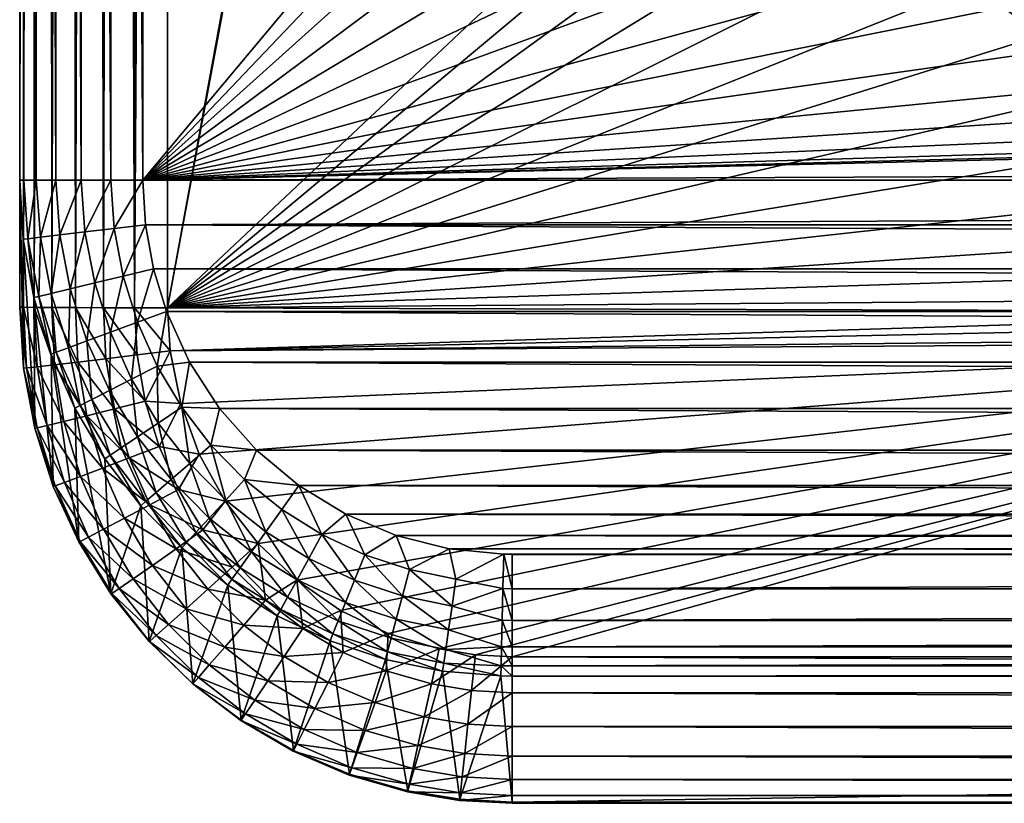
# Model space of a CAD drawing. Extents: x -201 to 201, y -260 to 10.
# Drawn here: x -201 to -158, y -260 to -226 of the extents above; entities that cross this region are included whole.
import ezdxf

# ---------------------------------------------------------------- set-up
doc = ezdxf.new("R2010")
doc.units = 0
doc.header["$LTSCALE"] = 50
doc.header["$MEASUREMENT"] = 0
doc.layers.add('TEAM-NET', color=15, linetype='CONTINUOUS')

msp = doc.modelspace()

# ---------------------------------------------------------------- linework, layer by layer
at = {"layer": 'TEAM-NET'}
for points in [[(-201.082, -238.2, 841.9), (-201.082, -3.243, 806.756), (-201.082, -3.243, 843.496)], [(-201.082, -232.633, 806.756), (-201.082, -3.243, 806.756), (-201.082, -238.2, 841.9)], [(-200.899, -3.243, 805.357), (-201.082, -3.243, 806.756), (-200.899, -232.633, 805.357)], [(-200.899, -232.633, 805.357), (-201.082, -3.243, 806.756), (-201.082, -232.633, 806.756)], [(-201.082, -3.243, 843.496), (-200.915, -3.247, 844.961), (-201.082, -238.2, 841.9)], [(-201.082, -238.2, 841.9), (-200.915, -3.247, 844.961), (-200.92, -238.207, 843.343)], [(-200.915, -3.247, 844.961), (-200.493, -3.25, 846.197), (-200.92, -238.207, 843.343)], [(-200.92, -238.207, 843.343), (-200.493, -3.25, 846.197), (-200.44, -238.214, 844.714)], [(-200.358, -3.243, 804.054), (-200.899, -3.243, 805.357), (-200.358, -232.633, 804.054)], [(-200.358, -232.633, 804.054), (-200.899, -3.243, 805.357), (-200.899, -232.633, 805.357)], [(-200.493, -3.25, 846.197), (-199.834, -3.253, 847.323), (-200.44, -238.214, 844.714)], [(-200.44, -238.214, 844.714), (-199.834, -3.253, 847.323), (-199.667, -238.22, 845.944)], [(-199.5, -3.243, 802.934), (-200.358, -3.243, 804.054), (-199.5, -232.633, 802.934)], [(-199.5, -232.633, 802.934), (-200.358, -3.243, 804.054), (-200.358, -232.633, 804.054)], [(-199.834, -3.253, 847.323), (-198.961, -3.256, 848.294), (-199.667, -238.22, 845.944)], [(-199.667, -238.22, 845.944), (-198.961, -3.256, 848.294), (-198.64, -238.226, 846.971)], [(-198.38, -3.243, 802.075), (-199.5, -3.243, 802.934), (-198.38, -232.633, 802.075)], [(-198.38, -232.633, 802.075), (-199.5, -3.243, 802.934), (-199.5, -232.633, 802.934)], [(-197.912, -3.258, 849.071), (-198.64, -238.226, 846.971), (-198.961, -3.256, 848.294)], [(-198.64, -238.226, 846.971), (-197.912, -3.258, 849.071), (-197.41, -238.23, 847.744)], [(-197.076, -3.243, 801.535), (-198.38, -3.243, 802.075), (-197.076, -232.633, 801.535)], [(-197.076, -232.633, 801.535), (-198.38, -3.243, 802.075), (-198.38, -232.633, 802.075)], [(-197.912, -3.258, 849.071), (-196.867, -3.259, 849.572), (-197.41, -238.23, 847.744)], [(-196.867, -3.259, 849.572), (-196.039, -238.232, 848.223), (-197.41, -238.23, 847.744)], [(-195.677, -3.243, 801.351), (-197.076, -3.243, 801.535), (-195.677, -232.633, 801.351)], [(-195.677, -232.633, 801.351), (-197.076, -3.243, 801.535), (-197.076, -232.633, 801.535)], [(-196.039, -238.232, 848.223), (-196.867, -3.259, 849.572), (-195.75, -3.26, 849.879)], [(-194.596, -238.233, 848.386), (-196.039, -238.232, 848.223), (-194.596, -3.26, 849.983)], [(-194.596, -3.26, 849.983), (-196.039, -238.232, 848.223), (-195.75, -3.26, 849.879)], [(-195.677, -232.633, 801.351), (-169.359, -201.175, 801.351), (-195.677, -3.243, 801.351)], [(-194.596, -3.26, 849.983), (-161.375, -57.22, 849.334), (-194.596, -238.233, 848.386)], [(-194.596, -238.233, 848.386), (-161.375, -57.22, 849.334), (-161.726, -60.327, 849.318)], [(-194.596, -238.233, 848.386), (-161.726, -60.327, 849.318), (-161.779, -62.131, 849.308)], [(-194.596, -238.233, 848.386), (-161.779, -62.131, 849.308), (-161.586, -207.193, 848.549)], [(-195.677, -232.633, 801.351), (-168.996, -204.633, 801.351), (-169.359, -201.175, 801.351)], [(-195.677, -232.633, 801.351), (-168.321, -208.083, 801.351), (-168.996, -204.633, 801.351)], [(-194.596, -238.233, 848.386), (-161.586, -207.193, 848.549), (-161.422, -210.525, 848.531)], [(-195.677, -232.633, 801.351), (-167.306, -211.494, 801.351), (-168.321, -208.083, 801.351)], [(-194.596, -238.233, 848.386), (-161.422, -210.525, 848.531), (-160.928, -213.865, 848.514)], [(-195.677, -232.633, 801.351), (-165.923, -214.822, 801.351), (-167.306, -211.494, 801.351)], [(-194.596, -238.233, 848.386), (-160.928, -213.865, 848.514), (-160.091, -217.171, 848.496)], [(-195.677, -232.633, 801.351), (-164.344, -217.711, 801.351), (-165.923, -214.822, 801.351)], [(-194.596, -238.233, 848.386), (-160.091, -217.171, 848.496), (-158.906, -220.402, 848.479)], [(-195.677, -232.633, 801.351), (-162.441, -220.444, 801.351), (-164.344, -217.711, 801.351)], [(-194.596, -238.233, 848.386), (-158.906, -220.402, 848.479), (-157.472, -223.338, 848.464)], [(-195.677, -232.633, 801.351), (-160.217, -222.973, 801.351), (-162.441, -220.444, 801.351)], [(-195.677, -232.633, 801.351), (-157.917, -225.056, 801.351), (-160.217, -222.973, 801.351)], [(-194.596, -238.233, 848.386), (-157.472, -223.338, 848.464), (-155.738, -226.13, 848.449)], [(-157.917, -225.056, 801.351), (-155.382, -226.883, 801.351), (-156.595, -223.424, 801.145)], [(-195.677, -232.633, 801.351), (-155.382, -226.883, 801.351), (-157.917, -225.056, 801.351)], [(-194.596, -238.233, 848.386), (-155.738, -226.13, 848.449), (-153.716, -228.739, 848.436)], [(-195.677, -232.633, 801.351), (-152.645, -228.42, 801.351), (-155.382, -226.883, 801.351)], [(-195.677, -232.633, 801.351), (-149.814, -229.616, 801.351), (-152.645, -228.42, 801.351)], [(-194.596, -238.233, 848.386), (-153.716, -228.739, 848.436), (-151.423, -231.132, 848.423)], [(-195.677, -232.633, 801.351), (-146.872, -230.494, 801.351), (-149.814, -229.616, 801.351)], [(-195.677, -232.633, 801.351), (-143.868, -231.051, 801.351), (-146.872, -230.494, 801.351)], [(-195.677, -232.633, 801.351), (-141.883, -231.245, 801.351), (-143.868, -231.051, 801.351)], [(-194.596, -238.233, 848.386), (-151.423, -231.132, 848.423), (-148.958, -233.219, 848.412)], [(-195.677, -232.633, 801.351), (-139.9, -231.309, 801.351), (-141.883, -231.245, 801.351)], [(195.677, -232.633, 801.351), (119.9, -231.309, 801.351), (-195.677, -232.633, 801.351)], [(-195.677, -232.633, 801.351), (119.9, -231.309, 801.351), (-139.9, -231.309, 801.351)], [(-201.082, -238.2, 841.9), (-200.917, -240.878, 841.765), (-201.082, -232.633, 806.756)], [(-201.082, -232.633, 806.756), (-200.917, -240.878, 841.765), (-200.928, -235.227, 806.656)], [(-201.082, -232.633, 806.756), (-200.928, -235.227, 806.656), (-200.899, -232.633, 805.357)], [(-200.928, -235.227, 806.656), (-200.725, -235.203, 805.276), (-200.899, -232.633, 805.357)], [(-200.899, -232.633, 805.357), (-200.725, -235.203, 805.276), (-200.358, -232.633, 804.054)], [(-200.725, -235.203, 805.276), (-200.176, -235.138, 803.996), (-200.358, -232.633, 804.054)], [(-200.358, -232.633, 804.054), (-200.176, -235.138, 803.996), (-199.5, -232.633, 802.934)], [(-200.176, -235.138, 803.996), (-199.321, -235.037, 802.899), (-199.5, -232.633, 802.934)], [(-199.5, -232.633, 802.934), (-199.321, -235.037, 802.899), (-198.38, -232.633, 802.075)], [(-199.321, -235.037, 802.899), (-198.216, -234.906, 802.058), (-198.38, -232.633, 802.075)], [(-198.38, -232.633, 802.075), (-198.216, -234.906, 802.058), (-197.076, -232.633, 801.535)], [(-198.216, -234.906, 802.058), (-196.934, -234.753, 801.531), (-197.076, -232.633, 801.535)], [(-197.076, -232.633, 801.535), (-196.934, -234.753, 801.531), (-195.677, -232.633, 801.351)], [(-196.934, -234.753, 801.531), (-195.561, -234.591, 801.351), (-195.677, -232.633, 801.351)], [(195.677, -232.633, 801.351), (-195.677, -232.633, 801.351), (-195.561, -234.591, 801.351)], [(195.677, -232.633, 801.351), (-195.561, -234.591, 801.351), (195.561, -234.591, 801.351)], [(-194.596, -238.233, 848.386), (-148.958, -233.219, 848.412), (-146.291, -235.044, 848.403)], [(-196.934, -234.753, 801.531), (-196.545, -236.84, 801.527), (-195.561, -234.591, 801.351)], [(-196.545, -236.84, 801.527), (-195.216, -236.521, 801.351), (-195.561, -234.591, 801.351)], [(195.561, -234.591, 801.351), (-195.561, -234.591, 801.351), (195.216, -236.521, 801.351)], [(-195.561, -234.591, 801.351), (-195.216, -236.521, 801.351), (195.216, -236.521, 801.351)], [(-200.176, -235.138, 803.996), (-199.701, -237.6, 803.939), (-199.321, -235.037, 802.899)], [(-199.701, -237.6, 803.939), (-198.863, -237.398, 802.864), (-199.321, -235.037, 802.899)], [(-199.321, -235.037, 802.899), (-198.863, -237.398, 802.864), (-198.216, -234.906, 802.058)], [(-198.863, -237.398, 802.864), (-197.787, -237.139, 802.042), (-198.216, -234.906, 802.058)], [(-198.216, -234.906, 802.058), (-197.787, -237.139, 802.042), (-196.934, -234.753, 801.531)], [(-197.787, -237.139, 802.042), (-196.545, -236.84, 801.527), (-196.934, -234.753, 801.531)], [(-194.596, -238.233, 848.386), (-146.291, -235.044, 848.403), (-143.452, -236.584, 848.395)], [(-200.928, -235.227, 806.656), (-200.467, -237.785, 806.556), (-200.725, -235.203, 805.276)], [(-200.917, -240.878, 841.765), (-200.425, -243.512, 841.632), (-200.928, -235.227, 806.656)], [(-200.928, -235.227, 806.656), (-200.425, -243.512, 841.632), (-200.467, -237.785, 806.556)], [(-200.725, -235.203, 805.276), (-200.248, -237.732, 805.197), (-200.176, -235.138, 803.996)], [(-200.467, -237.785, 806.556), (-200.248, -237.732, 805.197), (-200.725, -235.203, 805.276)], [(-200.248, -237.732, 805.197), (-199.701, -237.6, 803.939), (-200.176, -235.138, 803.996)], [(-196.545, -236.84, 801.527), (-195.913, -238.865, 801.523), (-195.216, -236.521, 801.351)], [(-195.913, -238.865, 801.523), (-194.646, -238.396, 801.351), (-195.216, -236.521, 801.351)], [(195.216, -236.521, 801.351), (-195.216, -236.521, 801.351), (194.646, -238.396, 801.351)], [(-195.216, -236.521, 801.351), (-194.646, -238.396, 801.351), (194.646, -238.396, 801.351)], [(-194.596, -238.233, 848.386), (-143.452, -236.584, 848.395), (-140.477, -237.82, 848.388)], [(-198.863, -237.398, 802.864), (-198.13, -239.686, 802.831), (-197.787, -237.139, 802.042)], [(-198.13, -239.686, 802.831), (-197.1, -239.305, 802.026), (-197.787, -237.139, 802.042)], [(-197.787, -237.139, 802.042), (-197.1, -239.305, 802.026), (-196.545, -236.84, 801.527)], [(-197.1, -239.305, 802.026), (-195.913, -238.865, 801.523), (-196.545, -236.84, 801.527)], [(-200.248, -237.732, 805.197), (-199.477, -240.185, 805.12), (-199.701, -237.6, 803.939)], [(-199.701, -237.6, 803.939), (-198.94, -239.986, 803.884), (-198.863, -237.398, 802.864)], [(-199.477, -240.185, 805.12), (-198.94, -239.986, 803.884), (-199.701, -237.6, 803.939)], [(-198.94, -239.986, 803.884), (-198.13, -239.686, 802.831), (-198.863, -237.398, 802.864)], [(-200.467, -237.785, 806.556), (-199.707, -240.27, 806.46), (-200.248, -237.732, 805.197)], [(-200.425, -243.512, 841.632), (-199.613, -246.068, 841.503), (-200.467, -237.785, 806.556)], [(-200.467, -237.785, 806.556), (-199.613, -246.068, 841.503), (-199.707, -240.27, 806.46)], [(-199.707, -240.27, 806.46), (-199.477, -240.185, 805.12), (-200.248, -237.732, 805.197)], [(-194.596, -238.233, 848.386), (-140.477, -237.82, 848.388), (-138.705, -238.397, 848.385)], [(-200.917, -240.878, 841.765), (-201.082, -238.2, 841.9), (-200.78, -240.868, 843.228)], [(-201.082, -238.2, 841.9), (-200.92, -238.207, 843.343), (-200.78, -240.868, 843.228)], [(-200.78, -240.868, 843.228), (-200.92, -238.207, 843.343), (-200.318, -240.819, 844.622)], [(-200.92, -238.207, 843.343), (-200.44, -238.214, 844.714), (-200.318, -240.819, 844.622)], [(-200.318, -240.819, 844.622), (-200.44, -238.214, 844.714), (-199.556, -240.732, 845.876)], [(-200.44, -238.214, 844.714), (-199.667, -238.22, 845.944), (-199.556, -240.732, 845.876)], [(-199.556, -240.732, 845.876), (-199.667, -238.22, 845.944), (-198.534, -240.612, 846.926)], [(-199.667, -238.22, 845.944), (-198.64, -238.226, 846.971), (-198.534, -240.612, 846.926)], [(-198.534, -240.612, 846.926), (-198.64, -238.226, 846.971), (-197.305, -240.465, 847.717)], [(-198.64, -238.226, 846.971), (-197.41, -238.23, 847.744), (-197.305, -240.465, 847.717)], [(-197.305, -240.465, 847.717), (-197.41, -238.23, 847.744), (-195.93, -240.299, 848.209)], [(-197.41, -238.23, 847.744), (-196.039, -238.232, 848.223), (-195.93, -240.299, 848.209)], [(-195.93, -240.299, 848.209), (-196.039, -238.232, 848.223), (-194.48, -240.122, 848.376)], [(-196.039, -238.232, 848.223), (-194.596, -238.233, 848.386), (-194.48, -240.122, 848.376)], [(-195.913, -238.865, 801.523), (-195.052, -240.789, 801.519), (-194.646, -238.396, 801.351)], [(-195.052, -240.789, 801.519), (-193.634, -240.612, 801.351), (-194.646, -238.396, 801.351)], [(194.646, -238.396, 801.351), (-194.646, -238.396, 801.351), (193.634, -240.612, 801.351)], [(-194.646, -238.396, 801.351), (-193.634, -240.612, 801.351), (193.634, -240.612, 801.351)], [(-194.596, -238.233, 848.386), (-138.705, -238.397, 848.385), (-194.48, -240.122, 848.376)], [(-194.48, -240.122, 848.376), (-138.705, -238.397, 848.385), (-136.907, -238.866, 848.383)], [(-197.1, -239.305, 802.026), (-196.168, -241.36, 802.012), (-195.913, -238.865, 801.523)], [(-196.168, -241.36, 802.012), (-195.052, -240.789, 801.519), (-195.913, -238.865, 801.523)], [(-194.48, -240.122, 848.376), (-136.907, -238.866, 848.383), (-133.268, -239.486, 848.38)], [(-198.13, -239.686, 802.831), (-197.141, -241.857, 802.799), (-197.1, -239.305, 802.026)], [(-197.141, -241.857, 802.799), (-196.168, -241.36, 802.012), (-197.1, -239.305, 802.026)], [(-198.94, -239.986, 803.884), (-197.909, -242.251, 803.832), (-198.13, -239.686, 802.831)], [(-197.909, -242.251, 803.832), (-197.141, -241.857, 802.799), (-198.13, -239.686, 802.831)], [(-194.48, -240.122, 848.376), (-133.268, -239.486, 848.38), (-129.619, -239.69, 848.378)], [(-129.619, -239.69, 848.378), (-194.014, -242.436, 848.364), (-194.48, -240.122, 848.376)], [(-129.619, -239.69, 848.378), (-193.202, -244.652, 848.352), (-194.014, -242.436, 848.364)], [(-129.619, -239.69, 848.378), (-192.061, -246.716, 848.342), (-193.202, -244.652, 848.352)], [(-129.619, -239.69, 848.378), (-190.617, -248.579, 848.332), (-192.061, -246.716, 848.342)], [(-129.619, -239.69, 848.378), (-188.922, -250.184, 848.324), (-190.617, -248.579, 848.332)], [(-129.619, -239.69, 848.378), (-187.003, -251.508, 848.317), (-188.922, -250.184, 848.324)], [(-129.619, -239.69, 848.378), (-184.904, -252.52, 848.311), (-187.003, -251.508, 848.317)], [(-129.619, -239.69, 848.378), (-182.675, -253.196, 848.308), (-184.904, -252.52, 848.311)], [(-129.619, -239.69, 848.378), (-181.077, -253.457, 848.306), (-182.675, -253.196, 848.308)], [(-129.619, -239.69, 848.378), (-179.461, -253.545, 848.306), (-181.077, -253.457, 848.306)], [(-129.619, -239.69, 848.378), (179.461, -253.545, 848.306), (-179.461, -253.545, 848.306)], [(-199.707, -240.27, 806.46), (-198.662, -242.636, 806.368), (-199.477, -240.185, 805.12)], [(-199.613, -246.068, 841.503), (-198.493, -248.504, 841.38), (-199.707, -240.27, 806.46)], [(-199.707, -240.27, 806.46), (-198.493, -248.504, 841.38), (-198.662, -242.636, 806.368)], [(-199.477, -240.185, 805.12), (-198.427, -242.516, 805.047), (-198.94, -239.986, 803.884)], [(-198.662, -242.636, 806.368), (-198.427, -242.516, 805.047), (-199.477, -240.185, 805.12)], [(-198.427, -242.516, 805.047), (-197.909, -242.251, 803.832), (-198.94, -239.986, 803.884)], [(-195.569, -242.336, 848.194), (-195.93, -240.299, 848.209), (-194.48, -240.122, 848.376)], [(-194.014, -242.436, 848.364), (-195.569, -242.336, 848.194), (-194.48, -240.122, 848.376)], [(-199.556, -240.732, 845.876), (-198.534, -240.612, 846.926), (-198.138, -242.97, 846.881)], [(-198.534, -240.612, 846.926), (-197.305, -240.465, 847.717), (-196.927, -242.671, 847.69)], [(-198.138, -242.97, 846.881), (-198.534, -240.612, 846.926), (-196.927, -242.671, 847.69)], [(-197.305, -240.465, 847.717), (-195.93, -240.299, 848.209), (-195.569, -242.336, 848.194)], [(-196.927, -242.671, 847.69), (-197.305, -240.465, 847.717), (-195.569, -242.336, 848.194)], [(-195.052, -240.789, 801.519), (-193.972, -242.598, 801.515), (-193.634, -240.612, 801.351)], [(-193.634, -240.612, 801.351), (-193.972, -242.598, 801.515), (-192.307, -242.654, 801.351)], [(193.634, -240.612, 801.351), (-193.634, -240.612, 801.351), (192.307, -242.654, 801.351)], [(-193.634, -240.612, 801.351), (-192.307, -242.654, 801.351), (192.307, -242.654, 801.351)], [(-200.917, -240.878, 841.765), (-200.78, -240.868, 843.228), (-200.314, -243.493, 843.114)], [(-200.425, -243.512, 841.632), (-200.917, -240.878, 841.765), (-200.314, -243.493, 843.114)], [(-200.78, -240.868, 843.228), (-200.318, -240.819, 844.622), (-199.877, -243.391, 844.531)], [(-200.314, -243.493, 843.114), (-200.78, -240.868, 843.228), (-199.877, -243.391, 844.531)], [(-200.318, -240.819, 844.622), (-199.556, -240.732, 845.876), (-199.139, -243.214, 845.81)], [(-199.877, -243.391, 844.531), (-200.318, -240.819, 844.622), (-199.139, -243.214, 845.81)], [(-199.139, -243.214, 845.81), (-199.556, -240.732, 845.876), (-198.138, -242.97, 846.881)], [(-196.168, -241.36, 802.012), (-195.002, -243.29, 801.998), (-195.052, -240.789, 801.519)], [(-195.002, -243.29, 801.998), (-193.972, -242.598, 801.515), (-195.052, -240.789, 801.519)], [(-197.141, -241.857, 802.799), (-195.905, -243.895, 802.77), (-196.168, -241.36, 802.012)], [(-195.905, -243.895, 802.77), (-195.002, -243.29, 801.998), (-196.168, -241.36, 802.012)], [(-197.909, -242.251, 803.832), (-196.623, -244.376, 803.784), (-197.141, -241.857, 802.799)], [(-196.623, -244.376, 803.784), (-195.905, -243.895, 802.77), (-197.141, -241.857, 802.799)], [(-198.427, -242.516, 805.047), (-197.113, -244.705, 804.979), (-197.909, -242.251, 803.832)], [(-197.113, -244.705, 804.979), (-196.623, -244.376, 803.784), (-197.909, -242.251, 803.832)], [(-196.927, -242.671, 847.69), (-195.569, -242.336, 848.194), (-194.961, -244.316, 848.18)], [(-194.961, -244.316, 848.18), (-195.569, -242.336, 848.194), (-194.014, -242.436, 848.364)], [(-193.202, -244.652, 848.352), (-194.961, -244.316, 848.18), (-194.014, -242.436, 848.364)], [(-198.662, -242.636, 806.368), (-197.345, -244.862, 806.281), (-198.427, -242.516, 805.047)], [(-198.493, -248.504, 841.38), (-197.081, -250.785, 841.265), (-198.662, -242.636, 806.368)], [(-198.662, -242.636, 806.368), (-197.081, -250.785, 841.265), (-197.345, -244.862, 806.281)], [(-197.345, -244.862, 806.281), (-197.113, -244.705, 804.979), (-198.427, -242.516, 805.047)], [(-198.138, -242.97, 846.881), (-196.927, -242.671, 847.69), (-196.28, -244.819, 847.664)], [(-196.28, -244.819, 847.664), (-196.927, -242.671, 847.69), (-194.961, -244.316, 848.18)], [(-195.002, -243.29, 801.998), (-193.621, -245.067, 801.985), (-193.972, -242.598, 801.515)], [(-193.621, -245.067, 801.985), (-192.687, -244.265, 801.512), (-193.972, -242.598, 801.515)], [(-193.972, -242.598, 801.515), (-192.687, -244.265, 801.512), (-192.307, -242.654, 801.351)], [(-192.307, -242.654, 801.351), (-192.687, -244.265, 801.512), (-190.693, -244.476, 801.351)], [(192.307, -242.654, 801.351), (-192.307, -242.654, 801.351), (190.693, -244.476, 801.351)], [(-192.307, -242.654, 801.351), (-190.693, -244.476, 801.351), (190.693, -244.476, 801.351)], [(-199.877, -243.391, 844.531), (-199.139, -243.214, 845.81), (-198.418, -245.63, 845.744)], [(-199.139, -243.214, 845.81), (-198.138, -242.97, 846.881), (-197.453, -245.266, 846.838)], [(-198.418, -245.63, 845.744), (-199.139, -243.214, 845.81), (-197.453, -245.266, 846.838)], [(-197.453, -245.266, 846.838), (-198.138, -242.97, 846.881), (-196.28, -244.819, 847.664)], [(-195.905, -243.895, 802.77), (-194.44, -245.771, 802.743), (-195.002, -243.29, 801.998)], [(-194.44, -245.771, 802.743), (-193.621, -245.067, 801.985), (-195.002, -243.29, 801.998)], [(-200.425, -243.512, 841.632), (-200.314, -243.493, 843.114), (-199.528, -246.042, 843.003)], [(-199.613, -246.068, 841.503), (-200.425, -243.512, 841.632), (-199.528, -246.042, 843.003)], [(-200.314, -243.493, 843.114), (-199.877, -243.391, 844.531), (-199.121, -245.894, 844.443)], [(-199.528, -246.042, 843.003), (-200.314, -243.493, 843.114), (-199.121, -245.894, 844.443)], [(-199.121, -245.894, 844.443), (-199.877, -243.391, 844.531), (-198.418, -245.63, 845.744)], [(-196.623, -244.376, 803.784), (-195.095, -246.334, 803.739), (-195.905, -243.895, 802.77)], [(-195.095, -246.334, 803.739), (-194.44, -245.771, 802.743), (-195.905, -243.895, 802.77)], [(-197.113, -244.705, 804.979), (-195.548, -246.723, 804.915), (-196.623, -244.376, 803.784)], [(-195.548, -246.723, 804.915), (-195.095, -246.334, 803.739), (-196.623, -244.376, 803.784)], [(-196.28, -244.819, 847.664), (-194.961, -244.316, 848.18), (-194.115, -246.206, 848.167)], [(-194.115, -246.206, 848.167), (-194.961, -244.316, 848.18), (-193.202, -244.652, 848.352)], [(-193.621, -245.067, 801.985), (-192.04, -246.667, 801.974), (-192.687, -244.265, 801.512)], [(-192.04, -246.667, 801.974), (-191.215, -245.766, 801.509), (-192.687, -244.265, 801.512)], [(-192.687, -244.265, 801.512), (-191.215, -245.766, 801.509), (-190.693, -244.476, 801.351)], [(-190.693, -244.476, 801.351), (-191.215, -245.766, 801.509), (-188.827, -246.036, 801.351)], [(190.693, -244.476, 801.351), (-190.693, -244.476, 801.351), (188.827, -246.036, 801.351)], [(-190.693, -244.476, 801.351), (-188.827, -246.036, 801.351), (188.827, -246.036, 801.351)], [(-197.453, -245.266, 846.838), (-196.28, -244.819, 847.664), (-195.373, -246.875, 847.639)], [(-197.345, -244.862, 806.281), (-195.772, -246.916, 806.201), (-197.113, -244.705, 804.979)], [(-197.081, -250.785, 841.265), (-195.772, -246.916, 806.201), (-197.345, -244.862, 806.281)], [(-195.772, -246.916, 806.201), (-195.548, -246.723, 804.915), (-197.113, -244.705, 804.979)], [(-195.373, -246.875, 847.639), (-196.28, -244.819, 847.664), (-194.115, -246.206, 848.167)], [(-192.061, -246.716, 848.342), (-194.115, -246.206, 848.167), (-193.202, -244.652, 848.352)], [(-198.418, -245.63, 845.744), (-197.453, -245.266, 846.838), (-196.489, -247.465, 846.796)], [(-196.489, -247.465, 846.796), (-197.453, -245.266, 846.838), (-195.373, -246.875, 847.639)], [(-194.44, -245.771, 802.743), (-192.767, -247.459, 802.719), (-193.621, -245.067, 801.985)], [(-192.767, -247.459, 802.719), (-192.04, -246.667, 801.974), (-193.621, -245.067, 801.985)], [(-199.528, -246.042, 843.003), (-199.121, -245.894, 844.443), (-198.062, -248.29, 844.358)], [(-199.121, -245.894, 844.443), (-198.418, -245.63, 845.744), (-197.402, -247.945, 845.681)], [(-198.062, -248.29, 844.358), (-199.121, -245.894, 844.443), (-197.402, -247.945, 845.681)], [(-197.402, -247.945, 845.681), (-198.418, -245.63, 845.744), (-196.489, -247.465, 846.796)], [(-195.095, -246.334, 803.739), (-193.349, -248.097, 803.699), (-194.44, -245.771, 802.743)], [(-193.349, -248.097, 803.699), (-192.767, -247.459, 802.719), (-194.44, -245.771, 802.743)], [(-192.04, -246.667, 801.974), (-190.283, -248.069, 801.964), (-191.215, -245.766, 801.509)], [(-190.283, -248.069, 801.964), (-189.577, -247.082, 801.507), (-191.215, -245.766, 801.509)], [(-191.215, -245.766, 801.509), (-189.577, -247.082, 801.507), (-188.827, -246.036, 801.351)], [(-199.613, -246.068, 841.503), (-199.528, -246.042, 843.003), (-198.433, -248.48, 842.897)], [(-198.493, -248.504, 841.38), (-199.613, -246.068, 841.503), (-198.433, -248.48, 842.897)], [(-198.433, -248.48, 842.897), (-199.528, -246.042, 843.003), (-198.062, -248.29, 844.358)], [(-195.548, -246.723, 804.915), (-193.757, -248.542, 804.859), (-195.095, -246.334, 803.739)], [(-195.373, -246.875, 847.639), (-194.115, -246.206, 848.167), (-193.041, -247.98, 848.154)], [(-193.757, -248.542, 804.859), (-193.349, -248.097, 803.699), (-195.095, -246.334, 803.739)], [(-193.041, -247.98, 848.154), (-194.115, -246.206, 848.167), (-192.061, -246.716, 848.342)], [(-189.577, -247.082, 801.507), (-187.815, -248.183, 801.504), (-188.827, -246.036, 801.351)], [(188.827, -246.036, 801.351), (-188.827, -246.036, 801.351), (186.774, -247.288, 801.351)], [(-188.827, -246.036, 801.351), (-186.774, -247.288, 801.351), (186.774, -247.288, 801.351)], [(-187.815, -248.183, 801.504), (-186.774, -247.288, 801.351), (-188.827, -246.036, 801.351)], [(-195.772, -246.916, 806.201), (-193.966, -248.769, 806.129), (-195.548, -246.723, 804.915)], [(-193.966, -248.769, 806.129), (-193.757, -248.542, 804.859), (-195.548, -246.723, 804.915)], [(-193.041, -247.98, 848.154), (-192.061, -246.716, 848.342), (-190.617, -248.579, 848.332)], [(-192.767, -247.459, 802.719), (-190.906, -248.938, 802.698), (-192.04, -246.667, 801.974)], [(-190.906, -248.938, 802.698), (-190.283, -248.069, 801.964), (-192.04, -246.667, 801.974)], [(-195.772, -246.916, 806.201), (-197.081, -250.785, 841.265), (-195.399, -252.876, 841.16)], [(-196.489, -247.465, 846.796), (-195.373, -246.875, 847.639), (-194.218, -248.804, 847.616)], [(-193.966, -248.769, 806.129), (-195.772, -246.916, 806.201), (-195.399, -252.876, 841.16)], [(-194.218, -248.804, 847.616), (-195.373, -246.875, 847.639), (-193.041, -247.98, 848.154)], [(-190.283, -248.069, 801.964), (-188.397, -249.239, 801.956), (-189.577, -247.082, 801.507)], [(-188.397, -249.239, 801.956), (-187.815, -248.183, 801.504), (-189.577, -247.082, 801.507)], [(-197.402, -247.945, 845.681), (-196.489, -247.465, 846.796), (-195.258, -249.532, 846.756)], [(-195.258, -249.532, 846.756), (-196.489, -247.465, 846.796), (-194.218, -248.804, 847.616)], [(-193.349, -248.097, 803.699), (-191.41, -249.64, 803.664), (-192.767, -247.459, 802.719)], [(-191.41, -249.64, 803.664), (-190.906, -248.938, 802.698), (-192.767, -247.459, 802.719)], [(-187.815, -248.183, 801.504), (-185.937, -249.066, 801.503), (-186.774, -247.288, 801.351)], [(186.774, -247.288, 801.351), (-186.774, -247.288, 801.351), (184.559, -248.219, 801.351)], [(-186.774, -247.288, 801.351), (-184.559, -248.219, 801.351), (184.559, -248.219, 801.351)], [(-186.774, -247.288, 801.351), (-185.937, -249.066, 801.503), (-184.559, -248.219, 801.351)], [(-198.062, -248.29, 844.358), (-197.402, -247.945, 845.681), (-196.105, -250.121, 845.622)], [(-196.105, -250.121, 845.622), (-197.402, -247.945, 845.681), (-195.258, -249.532, 846.756)], [(-194.218, -248.804, 847.616), (-193.041, -247.98, 848.154), (-191.756, -249.61, 848.142)], [(-191.756, -249.61, 848.142), (-193.041, -247.98, 848.154), (-190.617, -248.579, 848.332)], [(-198.493, -248.504, 841.38), (-198.433, -248.48, 842.897), (-197.043, -250.766, 842.798)], [(-198.433, -248.48, 842.897), (-198.062, -248.29, 844.358), (-196.712, -250.541, 844.278)], [(-197.043, -250.766, 842.798), (-198.433, -248.48, 842.897), (-196.712, -250.541, 844.278)], [(-196.712, -250.541, 844.278), (-198.062, -248.29, 844.358), (-196.105, -250.121, 845.622)], [(-193.757, -248.542, 804.859), (-191.765, -250.135, 804.809), (-193.349, -248.097, 803.699)], [(-191.765, -250.135, 804.809), (-191.41, -249.64, 803.664), (-193.349, -248.097, 803.699)], [(-190.906, -248.938, 802.698), (-188.909, -250.172, 802.68), (-190.283, -248.069, 801.964)], [(-188.909, -250.172, 802.68), (-188.397, -249.239, 801.956), (-190.283, -248.069, 801.964)], [(-188.397, -249.239, 801.956), (-186.386, -250.179, 801.949), (-187.815, -248.183, 801.504)], [(-186.386, -250.179, 801.949), (-185.937, -249.066, 801.503), (-187.815, -248.183, 801.504)], [(-185.937, -249.066, 801.503), (-183.969, -249.72, 801.502), (-184.559, -248.219, 801.351)], [(184.559, -248.219, 801.351), (-184.559, -248.219, 801.351), (182.23, -248.811, 801.351)], [(-184.559, -248.219, 801.351), (-182.23, -248.811, 801.351), (182.23, -248.811, 801.351)], [(-184.559, -248.219, 801.351), (-183.969, -249.72, 801.502), (-182.23, -248.811, 801.351)], [(-197.081, -250.785, 841.265), (-198.493, -248.504, 841.38), (-197.043, -250.766, 842.798)], [(-193.966, -248.769, 806.129), (-195.399, -252.876, 841.16), (-193.49, -254.725, 841.067)], [(-195.258, -249.532, 846.756), (-194.218, -248.804, 847.616), (-192.828, -250.579, 847.594)], [(-192.828, -250.579, 847.594), (-194.218, -248.804, 847.616), (-191.756, -249.61, 848.142)], [(-193.966, -248.769, 806.129), (-191.949, -250.395, 806.066), (-193.757, -248.542, 804.859)], [(-191.949, -250.395, 806.066), (-193.966, -248.769, 806.129), (-193.49, -254.725, 841.067)], [(-191.949, -250.395, 806.066), (-191.765, -250.135, 804.809), (-193.757, -248.542, 804.859)], [(-190.292, -251.055, 848.132), (-191.756, -249.61, 848.142), (-190.617, -248.579, 848.332)], [(-188.922, -250.184, 848.324), (-190.292, -251.055, 848.132), (-190.617, -248.579, 848.332)], [(-183.969, -249.72, 801.502), (-181.936, -250.137, 801.501), (-182.23, -248.811, 801.351)], [(182.23, -248.811, 801.351), (-182.23, -248.811, 801.351), (179.839, -249.048, 801.351)], [(-182.23, -248.811, 801.351), (-179.839, -249.048, 801.351), (179.839, -249.048, 801.351)], [(-182.23, -248.811, 801.351), (-181.936, -250.137, 801.501), (-179.839, -249.048, 801.351)], [(-191.41, -249.64, 803.664), (-189.326, -250.929, 803.635), (-190.906, -248.938, 802.698)], [(-189.326, -250.929, 803.635), (-188.909, -250.172, 802.68), (-190.906, -248.938, 802.698)], [(-188.909, -250.172, 802.68), (-186.783, -251.163, 802.666), (-188.397, -249.239, 801.956)], [(-186.783, -251.163, 802.666), (-186.386, -250.179, 801.949), (-188.397, -249.239, 801.956)], [(-186.386, -250.179, 801.949), (-184.28, -250.876, 801.945), (-185.937, -249.066, 801.503)], [(-184.28, -250.876, 801.945), (-183.969, -249.72, 801.502), (-185.937, -249.066, 801.503)], [(-179.839, -249.048, 801.351), (-181.936, -250.137, 801.501), (-179.875, -250.555, 801.566)], [(-179.875, -250.555, 801.566), (-179.461, -250.56, 801.566), (-179.839, -249.048, 801.351)], [(179.839, -249.048, 801.351), (-179.839, -249.048, 801.351), (-179.461, -249.052, 801.351)], [(-179.461, -250.56, 801.566), (-179.461, -249.052, 801.351), (-179.839, -249.048, 801.351)], [(-179.461, -249.052, 801.351), (179.461, -249.052, 801.351), (179.839, -249.048, 801.351)], [(179.461, -250.56, 801.566), (179.461, -249.052, 801.351), (-179.461, -250.56, 801.566)], [(-179.461, -250.56, 801.566), (179.461, -249.052, 801.351), (-179.461, -249.052, 801.351)], [(-196.105, -250.121, 845.622), (-195.258, -249.532, 846.756), (-193.776, -251.433, 846.719)], [(-193.776, -251.433, 846.719), (-195.258, -249.532, 846.756), (-192.828, -250.579, 847.594)], [(-192.828, -250.579, 847.594), (-191.756, -249.61, 848.142), (-190.292, -251.055, 848.132)], [(-191.765, -250.135, 804.809), (-189.621, -251.466, 804.768), (-191.41, -249.64, 803.664)], [(-189.621, -251.466, 804.768), (-189.326, -250.929, 803.635), (-191.41, -249.64, 803.664)], [(-184.28, -250.876, 801.945), (-182.107, -251.318, 801.942), (-183.969, -249.72, 801.502)], [(-182.107, -251.318, 801.942), (-181.936, -250.137, 801.501), (-183.969, -249.72, 801.502)], [(-196.712, -250.541, 844.278), (-196.105, -250.121, 845.622), (-194.544, -252.124, 845.568)], [(-194.544, -252.124, 845.568), (-196.105, -250.121, 845.622), (-193.776, -251.433, 846.719)], [(-191.949, -250.395, 806.066), (-189.779, -251.753, 806.013), (-191.765, -250.135, 804.809)], [(-189.779, -251.753, 806.013), (-189.621, -251.466, 804.768), (-191.765, -250.135, 804.809)], [(-188.66, -252.308, 848.123), (-190.292, -251.055, 848.132), (-188.922, -250.184, 848.324)], [(-189.326, -250.929, 803.635), (-187.106, -251.964, 803.612), (-188.909, -250.172, 802.68)], [(-187.003, -251.508, 848.317), (-188.66, -252.308, 848.123), (-188.922, -250.184, 848.324)], [(-187.106, -251.964, 803.612), (-186.783, -251.163, 802.666), (-188.909, -250.172, 802.68)], [(-186.783, -251.163, 802.666), (-184.556, -251.897, 802.656), (-186.386, -250.179, 801.949)], [(-184.556, -251.897, 802.656), (-184.28, -250.876, 801.945), (-186.386, -250.179, 801.949)], [(-182.107, -251.318, 801.942), (-179.875, -250.555, 801.566), (-181.936, -250.137, 801.501)], [(-197.043, -250.766, 842.798), (-196.712, -250.541, 844.278), (-195.089, -252.61, 844.204)], [(-195.089, -252.61, 844.204), (-196.712, -250.541, 844.278), (-194.544, -252.124, 845.568)], [(-193.776, -251.433, 846.719), (-192.828, -250.579, 847.594), (-191.245, -252.156, 847.575)], [(-191.949, -250.395, 806.066), (-193.49, -254.725, 841.067), (-191.368, -256.328, 840.986)], [(-191.245, -252.156, 847.575), (-192.828, -250.579, 847.594), (-190.292, -251.055, 848.132)], [(-189.779, -251.753, 806.013), (-191.949, -250.395, 806.066), (-191.368, -256.328, 840.986)], [(-182.107, -251.318, 801.942), (-179.908, -251.943, 802.193), (-179.875, -250.555, 801.566)], [(-179.908, -251.943, 802.193), (-179.461, -251.948, 802.193), (-179.875, -250.555, 801.566)], [(-179.461, -251.948, 802.193), (-179.461, -250.56, 801.566), (-179.875, -250.555, 801.566)], [(179.461, -251.948, 802.193), (179.461, -250.56, 801.566), (-179.461, -251.948, 802.193)], [(-179.461, -251.948, 802.193), (179.461, -250.56, 801.566), (-179.461, -250.56, 801.566)], [(-197.081, -250.785, 841.265), (-197.043, -250.766, 842.798), (-195.38, -252.866, 842.706)], [(-195.399, -252.876, 841.16), (-197.081, -250.785, 841.265), (-195.38, -252.866, 842.706)], [(-195.38, -252.866, 842.706), (-197.043, -250.766, 842.798), (-195.089, -252.61, 844.204)], [(-191.245, -252.156, 847.575), (-190.292, -251.055, 848.132), (-188.66, -252.308, 848.123)], [(-189.621, -251.466, 804.768), (-187.336, -252.535, 804.735), (-189.326, -250.929, 803.635)], [(-187.336, -252.535, 804.735), (-187.106, -251.964, 803.612), (-189.326, -250.929, 803.635)], [(-184.556, -251.897, 802.656), (-182.259, -252.364, 802.649), (-184.28, -250.876, 801.945)], [(-182.259, -252.364, 802.649), (-182.107, -251.318, 801.942), (-184.28, -250.876, 801.945)], [(-194.544, -252.124, 845.568), (-193.776, -251.433, 846.719), (-192.083, -253.124, 846.687)], [(-192.083, -253.124, 846.687), (-193.776, -251.433, 846.719), (-191.245, -252.156, 847.575)], [(-189.779, -251.753, 806.013), (-187.462, -252.846, 805.971), (-189.621, -251.466, 804.768)], [(-187.462, -252.846, 805.971), (-187.336, -252.535, 804.735), (-189.621, -251.466, 804.768)], [(-186.884, -253.35, 848.115), (-188.66, -252.308, 848.123), (-187.003, -251.508, 848.317)], [(-187.106, -251.964, 803.612), (-184.781, -252.731, 803.595), (-186.783, -251.163, 802.666)], [(-184.904, -252.52, 848.311), (-186.884, -253.35, 848.115), (-187.003, -251.508, 848.317)], [(-184.781, -252.731, 803.595), (-184.556, -251.897, 802.656), (-186.783, -251.163, 802.666)], [(-182.259, -252.364, 802.649), (-179.908, -251.943, 802.193), (-182.107, -251.318, 801.942)], [(-189.779, -251.753, 806.013), (-191.368, -256.328, 840.986), (-189.063, -257.658, 840.919)], [(-187.462, -252.846, 805.971), (-189.779, -251.753, 806.013), (-189.063, -257.658, 840.919)], [(-184.781, -252.731, 803.595), (-182.382, -253.218, 803.584), (-184.556, -251.897, 802.656)], [(-182.382, -253.218, 803.584), (-182.259, -252.364, 802.649), (-184.556, -251.897, 802.656)], [(-179.935, -253.101, 803.182), (-179.908, -251.943, 802.193), (-182.259, -252.364, 802.649)], [(-179.935, -253.101, 803.182), (-179.461, -253.107, 803.182), (-179.908, -251.943, 802.193)], [(-179.461, -253.107, 803.182), (-179.461, -251.948, 802.193), (-179.908, -251.943, 802.193)], [(179.461, -253.107, 803.182), (179.461, -251.948, 802.193), (-179.461, -253.107, 803.182)], [(-179.461, -253.107, 803.182), (179.461, -251.948, 802.193), (-179.461, -251.948, 802.193)], [(-195.089, -252.61, 844.204), (-194.544, -252.124, 845.568), (-192.76, -253.903, 845.519)], [(-192.76, -253.903, 845.519), (-194.544, -252.124, 845.568), (-192.083, -253.124, 846.687)], [(-192.083, -253.124, 846.687), (-191.245, -252.156, 847.575), (-189.474, -253.525, 847.558)], [(-189.474, -253.525, 847.558), (-191.245, -252.156, 847.575), (-188.66, -252.308, 848.123)], [(-189.474, -253.525, 847.558), (-188.66, -252.308, 848.123), (-186.884, -253.35, 848.115)], [(-187.336, -252.535, 804.735), (-184.942, -253.328, 804.71), (-187.106, -251.964, 803.612)], [(-184.942, -253.328, 804.71), (-184.781, -252.731, 803.595), (-187.106, -251.964, 803.612)], [(-182.259, -252.364, 802.649), (-182.382, -253.218, 803.584), (-179.935, -253.101, 803.182)], [(-195.38, -252.866, 842.706), (-195.089, -252.61, 844.204), (-193.237, -254.448, 844.138)], [(-193.237, -254.448, 844.138), (-195.089, -252.61, 844.204), (-192.76, -253.903, 845.519)], [(-187.462, -252.846, 805.971), (-185.03, -253.656, 805.939), (-187.336, -252.535, 804.735)], [(-185.03, -253.656, 805.939), (-184.942, -253.328, 804.71), (-187.336, -252.535, 804.735)], [(-184.993, -254.164, 848.109), (-186.884, -253.35, 848.115), (-184.904, -252.52, 848.311)], [(-184.993, -254.164, 848.109), (-184.904, -252.52, 848.311), (-182.675, -253.196, 848.308)], [(-184.942, -253.328, 804.71), (-182.471, -253.831, 804.695), (-184.781, -252.731, 803.595)], [(-182.471, -253.831, 804.695), (-182.382, -253.218, 803.584), (-184.781, -252.731, 803.595)], [(-195.399, -252.876, 841.16), (-195.38, -252.866, 842.706), (-193.485, -254.728, 842.625)], [(-193.49, -254.725, 841.067), (-195.399, -252.876, 841.16), (-193.485, -254.728, 842.625)], [(-193.485, -254.728, 842.625), (-195.38, -252.866, 842.706), (-193.237, -254.448, 844.138)], [(-192.76, -253.903, 845.519), (-192.083, -253.124, 846.687), (-190.189, -254.594, 846.658)], [(-190.189, -254.594, 846.658), (-192.083, -253.124, 846.687), (-189.474, -253.525, 847.558)], [(-187.462, -252.846, 805.971), (-189.063, -257.658, 840.919), (-186.612, -258.695, 840.866)], [(-185.03, -253.656, 805.939), (-187.462, -252.846, 805.971), (-186.612, -258.695, 840.866)], [(-183.013, -254.735, 848.105), (-184.993, -254.164, 848.109), (-182.675, -253.196, 848.308)], [(-183.013, -254.735, 848.105), (-182.675, -253.196, 848.308), (-181.077, -253.457, 848.306)], [(-182.471, -253.831, 804.695), (-179.955, -253.937, 804.455), (-182.382, -253.218, 803.584)], [(-179.955, -253.937, 804.455), (-179.935, -253.101, 803.182), (-182.382, -253.218, 803.584)], [(-179.955, -253.937, 804.455), (-179.461, -253.943, 804.455), (-179.935, -253.101, 803.182)], [(-179.461, -253.943, 804.455), (-179.461, -253.107, 803.182), (-179.935, -253.101, 803.182)], [(179.461, -253.943, 804.455), (179.461, -253.107, 803.182), (-179.461, -253.943, 804.455)], [(-179.461, -253.943, 804.455), (179.461, -253.107, 803.182), (-179.461, -253.107, 803.182)], [(-190.189, -254.594, 846.658), (-189.474, -253.525, 847.558), (-187.545, -254.665, 847.544)], [(-187.545, -254.665, 847.544), (-189.474, -253.525, 847.558), (-186.884, -253.35, 848.115)], [(-187.545, -254.665, 847.544), (-186.884, -253.35, 848.115), (-184.993, -254.164, 848.109)], [(-185.03, -253.656, 805.939), (-186.612, -258.695, 840.866), (-184.052, -259.423, 840.83)], [(-185.03, -253.656, 805.939), (-182.52, -254.172, 805.919), (-184.942, -253.328, 804.71)], [(-182.52, -254.172, 805.919), (-185.03, -253.656, 805.939), (-184.052, -259.423, 840.83)], [(-182.52, -254.172, 805.919), (-182.471, -253.831, 804.695), (-184.942, -253.328, 804.71)], [(-181.248, -255.026, 848.103), (-183.013, -254.735, 848.105), (-181.077, -253.457, 848.306)], [(-181.248, -255.026, 848.103), (-181.077, -253.457, 848.306), (-179.461, -253.545, 848.306)], [(-179.461, -255.124, 848.102), (-181.248, -255.026, 848.103), (-179.461, -253.545, 848.306)], [(-179.461, -255.124, 848.102), (-179.461, -253.545, 848.306), (179.461, -255.124, 848.102)], [(179.461, -255.124, 848.102), (-179.461, -253.545, 848.306), (179.461, -253.545, 848.306)], [(-193.237, -254.448, 844.138), (-192.76, -253.903, 845.519), (-190.766, -255.45, 845.477)], [(-190.766, -255.45, 845.477), (-192.76, -253.903, 845.519), (-190.189, -254.594, 846.658)], [(-182.52, -254.172, 805.919), (-179.966, -254.385, 805.911), (-182.471, -253.831, 804.695)], [(-179.966, -254.385, 805.911), (-179.955, -253.937, 804.455), (-182.471, -253.831, 804.695)], [(-179.966, -254.385, 805.911), (-179.461, -254.39, 805.911), (-179.955, -253.937, 804.455)], [(-179.461, -254.39, 805.911), (-179.461, -253.943, 804.455), (-179.955, -253.937, 804.455)], [(179.461, -254.39, 805.911), (179.461, -253.943, 804.455), (-179.461, -254.39, 805.911)], [(-179.461, -254.39, 805.911), (179.461, -253.943, 804.455), (-179.461, -253.943, 804.455)], [(-193.485, -254.728, 842.625), (-193.237, -254.448, 844.138), (-191.168, -256.044, 844.081)], [(-191.168, -256.044, 844.081), (-193.237, -254.448, 844.138), (-190.766, -255.45, 845.477)], [(-185.487, -255.555, 847.533), (-187.545, -254.665, 847.544), (-184.993, -254.164, 848.109)], [(-185.487, -255.555, 847.533), (-184.993, -254.164, 848.109), (-183.013, -254.735, 848.105)], [(-182.52, -254.172, 805.919), (-184.052, -259.423, 840.83), (-181.77, -259.794, 840.811)], [(-179.966, -254.385, 805.911), (-182.52, -254.172, 805.919), (-181.77, -259.794, 840.811)], [(-179.461, -259.918, 840.805), (-179.966, -254.385, 805.911), (-181.77, -259.794, 840.811)], [(-179.461, -254.39, 805.911), (-179.966, -254.385, 805.911), (-179.461, -259.918, 840.805)], [(179.461, -259.918, 840.805), (179.461, -254.39, 805.911), (-179.461, -259.918, 840.805)], [(179.461, -254.39, 805.911), (-179.461, -254.39, 805.911), (-179.461, -259.918, 840.805)], [(-191.368, -256.328, 840.986), (-193.49, -254.725, 841.067), (-191.372, -256.343, 842.555)], [(-193.49, -254.725, 841.067), (-193.485, -254.728, 842.625), (-191.372, -256.343, 842.555)], [(-191.372, -256.343, 842.555), (-193.485, -254.728, 842.625), (-191.168, -256.044, 844.081)], [(-190.766, -255.45, 845.477), (-190.189, -254.594, 846.658), (-188.124, -255.816, 846.635)], [(-188.124, -255.816, 846.635), (-190.189, -254.594, 846.658), (-187.545, -254.665, 847.544)], [(-188.124, -255.816, 846.635), (-187.545, -254.665, 847.544), (-185.487, -255.555, 847.533)], [(-183.331, -256.179, 847.525), (-185.487, -255.555, 847.533), (-183.013, -254.735, 848.105)], [(-183.331, -256.179, 847.525), (-183.013, -254.735, 848.105), (-181.248, -255.026, 848.103)], [(-181.408, -256.498, 847.521), (-183.331, -256.179, 847.525), (-181.248, -255.026, 848.103)], [(-181.408, -256.498, 847.521), (-181.248, -255.026, 848.103), (-179.461, -255.124, 848.102)], [(-179.461, -256.605, 847.52), (-181.408, -256.498, 847.521), (-179.461, -255.124, 848.102)], [(-179.461, -256.605, 847.52), (-179.461, -255.124, 848.102), (179.461, -256.605, 847.52)], [(179.461, -256.605, 847.52), (-179.461, -255.124, 848.102), (179.461, -255.124, 848.102)], [(-191.168, -256.044, 844.081), (-190.766, -255.45, 845.477), (-188.589, -256.737, 845.441)], [(-188.589, -256.737, 845.441), (-190.766, -255.45, 845.477), (-188.124, -255.816, 846.635)], [(-188.589, -256.737, 845.441), (-188.124, -255.816, 846.635), (-185.92, -256.772, 846.616)], [(-185.92, -256.772, 846.616), (-188.124, -255.816, 846.635), (-185.487, -255.555, 847.533)], [(-185.92, -256.772, 846.616), (-185.487, -255.555, 847.533), (-183.331, -256.179, 847.525)], [(-191.372, -256.343, 842.555), (-191.168, -256.044, 844.081), (-188.913, -257.373, 844.034)], [(-188.913, -257.373, 844.034), (-191.168, -256.044, 844.081), (-188.589, -256.737, 845.441)], [(-183.61, -257.443, 846.603), (-185.92, -256.772, 846.616), (-183.331, -256.179, 847.525)], [(-183.61, -257.443, 846.603), (-183.331, -256.179, 847.525), (-181.408, -256.498, 847.521)], [(-191.368, -256.328, 840.986), (-191.372, -256.343, 842.555), (-189.074, -257.687, 842.496)], [(-189.074, -257.687, 842.496), (-191.372, -256.343, 842.555), (-188.913, -257.373, 844.034)], [(-189.063, -257.658, 840.919), (-191.368, -256.328, 840.986), (-189.074, -257.687, 842.496)], [(-181.548, -257.786, 846.596), (-183.61, -257.443, 846.603), (-181.408, -256.498, 847.521)], [(-181.548, -257.786, 846.596), (-181.408, -256.498, 847.521), (-179.461, -256.605, 847.52)], [(-179.461, -257.902, 846.594), (-181.548, -257.786, 846.596), (-179.461, -256.605, 847.52)], [(-179.461, -257.902, 846.594), (-179.461, -256.605, 847.52), (179.461, -257.902, 846.594)], [(179.461, -257.902, 846.594), (-179.461, -256.605, 847.52), (179.461, -256.605, 847.52)], [(-188.913, -257.373, 844.034), (-188.589, -256.737, 845.441), (-186.266, -257.743, 845.413)], [(-186.266, -257.743, 845.413), (-188.589, -256.737, 845.441), (-185.92, -256.772, 846.616)], [(-186.266, -257.743, 845.413), (-185.92, -256.772, 846.616), (-183.61, -257.443, 846.603)], [(-189.074, -257.687, 842.496), (-188.913, -257.373, 844.034), (-186.506, -258.411, 843.997)], [(-186.506, -258.411, 843.997), (-188.913, -257.373, 844.034), (-186.266, -257.743, 845.413)], [(-183.833, -258.45, 845.394), (-186.266, -257.743, 845.413), (-183.61, -257.443, 846.603)], [(-183.833, -258.45, 845.394), (-183.61, -257.443, 846.603), (-181.548, -257.786, 846.596)], [(-189.063, -257.658, 840.919), (-189.074, -257.687, 842.496), (-186.623, -258.734, 842.45)], [(-186.623, -258.734, 842.45), (-189.074, -257.687, 842.496), (-186.506, -258.411, 843.997)], [(-186.612, -258.695, 840.866), (-189.063, -257.658, 840.919), (-186.623, -258.734, 842.45)], [(-186.506, -258.411, 843.997), (-186.266, -257.743, 845.413), (-183.833, -258.45, 845.394)], [(-181.661, -258.811, 845.384), (-183.833, -258.45, 845.394), (-181.548, -257.786, 846.596)], [(-181.661, -258.811, 845.384), (-181.548, -257.786, 846.596), (-179.461, -257.902, 846.594)], [(-179.461, -258.932, 845.381), (-181.661, -258.811, 845.384), (-179.461, -257.902, 846.594)], [(-179.461, -258.932, 845.381), (-179.461, -257.902, 846.594), (179.461, -258.932, 845.381)], [(179.461, -258.932, 845.381), (-179.461, -257.902, 846.594), (179.461, -257.902, 846.594)], [(-186.623, -258.734, 842.45), (-186.506, -258.411, 843.997), (-183.986, -259.139, 843.971)], [(-183.986, -259.139, 843.971), (-186.506, -258.411, 843.997), (-183.833, -258.45, 845.394)], [(-186.612, -258.695, 840.866), (-186.623, -258.734, 842.45), (-184.061, -259.47, 842.418)], [(-184.061, -259.47, 842.418), (-186.623, -258.734, 842.45), (-183.986, -259.139, 843.971)], [(-184.052, -259.423, 840.83), (-186.612, -258.695, 840.866), (-184.061, -259.47, 842.418)], [(-183.986, -259.139, 843.971), (-183.833, -258.45, 845.394), (-181.661, -258.811, 845.384)], [(-181.737, -259.511, 843.957), (-183.986, -259.139, 843.971), (-181.661, -258.811, 845.384)], [(-181.737, -259.511, 843.957), (-181.661, -258.811, 845.384), (-179.461, -258.932, 845.381)], [(-184.061, -259.47, 842.418), (-183.986, -259.139, 843.971), (-181.737, -259.511, 843.957)], [(-179.461, -259.637, 843.953), (-181.737, -259.511, 843.957), (-179.461, -258.932, 845.381)], [(-179.461, -259.637, 843.953), (-179.461, -258.932, 845.381), (179.461, -259.637, 843.953)], [(179.461, -259.637, 843.953), (-179.461, -258.932, 845.381), (179.461, -258.932, 845.381)], [(-184.052, -259.423, 840.83), (-184.061, -259.47, 842.418), (-181.774, -259.845, 842.402)], [(-181.774, -259.845, 842.402), (-184.061, -259.47, 842.418), (-181.737, -259.511, 843.957)], [(-181.77, -259.794, 840.811), (-184.052, -259.423, 840.83), (-181.774, -259.845, 842.402)], [(-181.774, -259.845, 842.402), (-181.737, -259.511, 843.957), (-179.461, -259.637, 843.953)], [(-179.461, -259.972, 842.396), (-181.774, -259.845, 842.402), (-179.461, -259.637, 843.953)], [(-179.461, -259.972, 842.396), (-179.461, -259.637, 843.953), (179.461, -259.972, 842.396)], [(179.461, -259.972, 842.396), (-179.461, -259.637, 843.953), (179.461, -259.637, 843.953)], [(-181.77, -259.794, 840.811), (-181.774, -259.845, 842.402), (-179.461, -259.972, 842.396)], [(-179.461, -259.918, 840.805), (-181.77, -259.794, 840.811), (-179.461, -259.972, 842.396)], [(-179.461, -259.918, 840.805), (-179.461, -259.972, 842.396), (179.461, -259.918, 840.805)], [(179.461, -259.918, 840.805), (-179.461, -259.972, 842.396), (179.461, -259.972, 842.396)]]:
    msp.add_3dface(points, dxfattribs=at)

doc.saveas('drawing.dxf')
